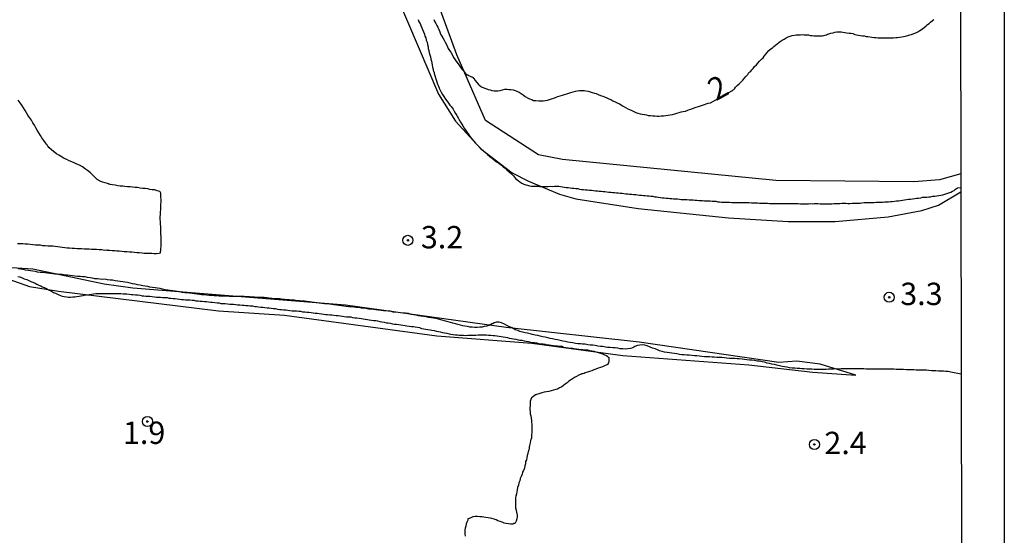
# Model space of a CAD drawing. Units: millimetres. Extents: x 175914 to 178330, y 1660412 to 1663190.
# Drawn here: x 178220 to 178330, y 1661925 to 1661982 of the extents above; entities that cross this region are included whole.
import ezdxf
from ezdxf.enums import TextEntityAlignment as Align

# ---------------------------------------------------------------- set-up
doc = ezdxf.new("R2010")
doc.units = ezdxf.units.MM
for name, color, linetype in [('IMAGEM', 7, 'Continuous'), ('V-ATERRO', 3, 'Continuous'), ('V-BARRANCO', 42, 'Continuous'), ('V-CURVA_DE_NIVEL', 4, 'Continuous'), ('V-PONTO_DE_APARELHO', 4, 'Continuous'), ('V-TEXTO_DE_ALTIMETRIA', 2, 'Continuous'), ('X-LIMITE_5000', 7, 'Continuous')]:
    doc.layers.add(name, color=color, linetype=linetype)
picture_1 = doc.add_image_def('image1.jpg', size_in_pixel=(4026, 4630))

# ---------------------------------------------------------------- blocks, each defined once
blk = doc.blocks.new('805')
at = {"color": 0, "linetype": 'ByBlock', "lineweight": -2}
for radius in [0.562, 0.0806]:
    blk.add_circle((0, 0), radius, dxfattribs=at)

msp = doc.modelspace()

# ---------------------------------------------------------------- linework, layer by layer
at = {"layer": 'V-ATERRO'}
msp.add_lwpolyline([(178214.38, 1661954.61), (178220.64, 1661952.41), (178223.91, 1661951.89), (178241.78, 1661949.71), (178249.14, 1661949.22), (178266.17, 1661946.91), (178276.82, 1661946.1), (178286.96, 1661944.72), (178301.08, 1661943.67), (178308.2, 1661942.84), (178313.01, 1661942.51), (178313.01, 1661942.51), (178309.02, 1661943.73), (178306.42, 1661944.07), (178304.41, 1661943.94), (178288.81, 1661946.2), (178273.94, 1661947.83), (178255.97, 1661950.35), (178232.21, 1661952.25), (178228.99, 1661952.69), (178221.02, 1661954.35), (178218.06, 1661954.55)], dxfattribs=at)
at = {"layer": 'V-BARRANCO'}
for points in [[(178324.77, 1661965.03), (178322.39, 1661964.36), (178319.49, 1661964.14), (178304.08, 1661964.27), (178280.25, 1661966.62), (178277.55, 1661967.16), (178271.61, 1661970.99), (178268.42, 1661978.33), (178263.13, 1661992.85)], [(178261.81, 1661984.62), (178266.38, 1661973.93), (178268.28, 1661970.9), (178271.1, 1661967.82), (178274.59, 1661965.13), (178276.42, 1661964.19), (178279.88, 1661962.75), (178281.73, 1661962.24), (178288.68, 1661961.14), (178298.8, 1661960.12), (178305.45, 1661959.7), (178310.72, 1661959.69), (178316.65, 1661960.23), (178320.39, 1661960.92), (178322.25, 1661961.52), (178324.77, 1661963.03)]]:
    msp.add_lwpolyline(points, dxfattribs=at)
at = {"layer": 'V-CURVA_DE_NIVEL'}
for points in [[(178264.09, 1661982.3), (178264.19, 1661982.04), (178264.32, 1661981.83), (178264.4, 1661981.62), (178264.51, 1661981.37), (178264.58, 1661981.15), (178264.7, 1661980.9), (178264.79, 1661980.64), (178264.85, 1661980.43), (178264.96, 1661980.22), (178265, 1661979.97), (178265.09, 1661979.75), (178265.13, 1661979.5), (178265.21, 1661979.24), (178265.23, 1661979.03), (178265.3, 1661978.82), (178265.34, 1661978.57), (178265.4, 1661978.35), (178265.47, 1661978.1), (178265.53, 1661977.84), (178265.59, 1661977.63), (178265.64, 1661977.42), (178265.68, 1661977.17), (178265.72, 1661976.95), (178265.76, 1661976.7), (178265.76, 1661976.63), (178265.8, 1661976.48), (178265.85, 1661976.44), (178265.85, 1661976.42), (178265.89, 1661976.38), (178265.89, 1661976.23), (178265.97, 1661976.02), (178266.02, 1661975.77), (178266.1, 1661975.55), (178266.17, 1661975.3), (178266.27, 1661975.04), (178266.38, 1661974.83), (178266.44, 1661974.62), (178266.57, 1661974.37), (178266.68, 1661974.15), (178266.82, 1661973.9), (178266.97, 1661973.67), (178267.16, 1661973.39), (178267.29, 1661973.18), (178267.48, 1661972.92), (178267.63, 1661972.71), (178267.78, 1661972.54), (178268.01, 1661972.25), (178268.14, 1661972.03), (178268.26, 1661971.78), (178268.44, 1661971.54), (178268.5, 1661971.39), (178268.56, 1661971.27), (178268.69, 1661971.06), (178268.84, 1661970.8), (178268.97, 1661970.59), (178269.09, 1661970.38), (178269.24, 1661970.14), (178269.43, 1661969.87), (178269.58, 1661969.66), (178269.75, 1661969.4), (178269.88, 1661969.21), (178270.11, 1661968.94), (178270.3, 1661968.72), (178270.49, 1661968.47), (178270.67, 1661968.3), (178270.96, 1661968), (178271.13, 1661967.81), (178271.41, 1661967.58), (178271.66, 1661967.38), (178271.85, 1661967.19), (178272.11, 1661966.98), (178272.36, 1661966.77), (178272.64, 1661966.56), (178272.87, 1661966.37), (178273.13, 1661966.2), (178273.4, 1661965.98), (178273.61, 1661965.81), (178273.83, 1661965.66), (178274.02, 1661965.48), (178274.27, 1661965.24), (178274.53, 1661965.03), (178274.76, 1661964.8), (178274.99, 1661964.52), (178275.26, 1661964.27), (178275.48, 1661964.12), (178275.69, 1661963.99), (178275.91, 1661963.86), (178276.12, 1661963.78), (178276.33, 1661963.74), (178276.54, 1661963.69), (178276.75, 1661963.65), (178276.97, 1661963.65), (178277.22, 1661963.65), (178277.47, 1661963.63), (178277.69, 1661963.61), (178277.94, 1661963.61), (178278.2, 1661963.61), (178278.41, 1661963.61), (178278.62, 1661963.61), (178278.87, 1661963.63), (178279.09, 1661963.61), (178279.34, 1661963.63), (178279.6, 1661963.65), (178279.81, 1661963.63), (178280.02, 1661963.61), (178280.23, 1661963.57), (178280.44, 1661963.52), (178280.66, 1661963.5), (178280.87, 1661963.5), (178281.08, 1661963.46), (178281.29, 1661963.42), (178281.5, 1661963.42), (178281.72, 1661963.38), (178281.93, 1661963.38), (178282.14, 1661963.31), (178282.35, 1661963.27), (178282.57, 1661963.27), (178282.82, 1661963.25), (178283.03, 1661963.23), (178283.24, 1661963.21), (178283.46, 1661963.21), (178283.71, 1661963.16), (178283.92, 1661963.14), (178284.13, 1661963.12), (178284.35, 1661963.08), (178284.56, 1661963.08), (178284.77, 1661963.06), (178284.98, 1661963.04), (178285.2, 1661963.01), (178285.41, 1661962.99), (178285.62, 1661962.97), (178285.83, 1661962.95), (178286.04, 1661962.95), (178286.26, 1661962.91), (178286.47, 1661962.89), (178286.68, 1661962.87), (178286.89, 1661962.85), (178287.1, 1661962.83), (178287.32, 1661962.8), (178287.53, 1661962.78), (178287.74, 1661962.76), (178287.95, 1661962.74), (178288.17, 1661962.7), (178288.42, 1661962.7), (178288.63, 1661962.66), (178288.84, 1661962.63), (178289.06, 1661962.63), (178289.27, 1661962.61), (178289.48, 1661962.59), (178289.69, 1661962.57), (178289.9, 1661962.55), (178290.12, 1661962.53), (178290.33, 1661962.51), (178290.54, 1661962.46), (178290.75, 1661962.44), (178290.96, 1661962.42), (178291.18, 1661962.38), (178291.39, 1661962.36), (178291.6, 1661962.34), (178291.81, 1661962.32), (178292.03, 1661962.29), (178292.24, 1661962.27), (178292.45, 1661962.27), (178292.66, 1661962.23), (178292.87, 1661962.23), (178293.09, 1661962.23), (178293.3, 1661962.21), (178293.51, 1661962.17), (178293.72, 1661962.17), (178293.93, 1661962.15), (178294.15, 1661962.15), (178294.4, 1661962.12), (178294.61, 1661962.1), (178294.83, 1661962.1), (178295.04, 1661962.08), (178295.25, 1661962.08), (178295.46, 1661962.06), (178295.67, 1661962.04), (178295.89, 1661962.04), (178296.1, 1661962.02), (178296.31, 1661962.02), (178296.52, 1661962), (178296.73, 1661962), (178296.95, 1661961.98), (178297.16, 1661961.98), (178297.37, 1661961.98), (178297.58, 1661961.91), (178297.79, 1661961.89), (178298.01, 1661961.87), (178298.26, 1661961.85), (178298.47, 1661961.85), (178298.69, 1661961.85), (178298.9, 1661961.85), (178299.15, 1661961.83), (178299.36, 1661961.83), (178299.58, 1661961.81), (178299.79, 1661961.81), (178300, 1661961.81), (178300.21, 1661961.81), (178300.42, 1661961.81), (178300.68, 1661961.81), (178300.89, 1661961.81), (178301.1, 1661961.81), (178301.36, 1661961.78), (178301.57, 1661961.78), (178301.78, 1661961.78), (178302.04, 1661961.78), (178302.25, 1661961.76), (178302.46, 1661961.76), (178302.72, 1661961.74), (178302.93, 1661961.74), (178303.14, 1661961.74), (178303.39, 1661961.72), (178303.61, 1661961.72), (178303.86, 1661961.72), (178304.12, 1661961.72), (178304.33, 1661961.72), (178304.54, 1661961.72), (178304.79, 1661961.72), (178305.01, 1661961.72), (178305.22, 1661961.72), (178305.47, 1661961.72), (178305.69, 1661961.7), (178305.94, 1661961.7), (178306.15, 1661961.7), (178306.36, 1661961.7), (178306.58, 1661961.7), (178306.83, 1661961.68), (178307.04, 1661961.68), (178307.25, 1661961.66), (178307.47, 1661961.68), (178307.72, 1661961.68), (178307.93, 1661961.7), (178308.15, 1661961.68), (178308.36, 1661961.7), (178308.57, 1661961.7), (178308.78, 1661961.7), (178309.04, 1661961.68), (178309.25, 1661961.68), (178309.46, 1661961.68), (178309.72, 1661961.68), (178309.93, 1661961.68), (178310.14, 1661961.68), (178310.35, 1661961.68), (178310.56, 1661961.7), (178310.78, 1661961.7), (178311.03, 1661961.72), (178311.24, 1661961.72), (178311.45, 1661961.74), (178311.67, 1661961.74), (178311.92, 1661961.74), (178312.13, 1661961.7), (178312.35, 1661961.72), (178312.6, 1661961.74), (178312.81, 1661961.74), (178313.02, 1661961.76), (178313.28, 1661961.76), (178313.49, 1661961.76), (178313.7, 1661961.78), (178313.96, 1661961.81), (178314.17, 1661961.81), (178314.38, 1661961.81), (178314.64, 1661961.81), (178314.85, 1661961.83), (178315.06, 1661961.83), (178315.31, 1661961.85), (178315.53, 1661961.85), (178315.74, 1661961.85), (178315.99, 1661961.87), (178316.21, 1661961.89), (178316.42, 1661961.89), (178316.67, 1661961.91), (178316.88, 1661961.93), (178317.1, 1661961.93), (178317.35, 1661961.98), (178317.56, 1661962.02), (178317.78, 1661962.02), (178318.03, 1661962.06), (178318.24, 1661962.08), (178318.45, 1661962.12), (178318.67, 1661962.15), (178318.92, 1661962.19), (178319.13, 1661962.19), (178319.34, 1661962.23), (178319.6, 1661962.27), (178319.81, 1661962.29), (178320.02, 1661962.32), (178320.28, 1661962.36), (178320.49, 1661962.4), (178320.7, 1661962.42), (178320.96, 1661962.42), (178321.17, 1661962.46), (178321.38, 1661962.46), (178321.64, 1661962.51), (178321.85, 1661962.53), (178322.06, 1661962.55), (178322.31, 1661962.61), (178322.53, 1661962.63), (178322.74, 1661962.68), (178322.99, 1661962.76), (178323.21, 1661962.82), (178323.42, 1661962.89), (178323.65, 1661962.99), (178323.84, 1661963.08), (178324.01, 1661963.18), (178324.16, 1661963.31), (178324.37, 1661963.46), (178324.77, 1661963.48)], [(178265.85, 1661982.3), (178265.98, 1661982.04), (178266.06, 1661981.83), (178266.17, 1661981.62), (178266.29, 1661981.41), (178266.4, 1661981.15), (178266.51, 1661980.9), (178266.61, 1661980.64), (178266.74, 1661980.43), (178266.87, 1661980.22), (178266.99, 1661979.97), (178267.12, 1661979.75), (178267.25, 1661979.5), (178267.38, 1661979.24), (178267.46, 1661979.03), (178267.59, 1661978.82), (178267.74, 1661978.63), (178268.09, 1661978.01), (178268.24, 1661977.76), (178268.41, 1661977.51), (178268.56, 1661977.31), (178268.8, 1661977), (178268.97, 1661976.74), (178269.16, 1661976.55), (178269.35, 1661976.28), (178269.58, 1661976.08), (178269.69, 1661976.08), (178269.73, 1661976.02), (178269.84, 1661976), (178269.92, 1661975.95), (178269.99, 1661975.91), (178270.05, 1661975.89), (178270.11, 1661975.89), (178270.24, 1661975.78), (178270.26, 1661975.72), (178270.35, 1661975.68), (178270.45, 1661975.51), (178270.68, 1661975.21), (178270.83, 1661975), (178270.92, 1661974.94), (178271.02, 1661974.87), (178271.07, 1661974.83), (178271.19, 1661974.77), (178271.45, 1661974.64), (178271.66, 1661974.55), (178271.92, 1661974.45), (178272.13, 1661974.41), (178272.34, 1661974.34), (178272.6, 1661974.32), (178272.81, 1661974.3), (178273.02, 1661974.32), (178273.28, 1661974.34), (178273.53, 1661974.43), (178273.78, 1661974.49), (178273.87, 1661974.51), (178274.04, 1661974.49), (178274.25, 1661974.47), (178274.46, 1661974.45), (178274.72, 1661974.41), (178274.93, 1661974.34), (178275.14, 1661974.28), (178275.4, 1661974.15), (178275.61, 1661974.02), (178275.82, 1661973.87), (178276.07, 1661973.68), (178276.33, 1661973.54), (178276.54, 1661973.41), (178276.8, 1661973.32), (178276.99, 1661973.22), (178277.26, 1661973.22), (178277.6, 1661973.2), (178277.81, 1661973.2), (178278.07, 1661973.2), (178278.28, 1661973.24), (178278.54, 1661973.28), (178278.79, 1661973.35), (178279, 1661973.41), (178279.26, 1661973.49), (178279.51, 1661973.58), (178279.72, 1661973.66), (178279.98, 1661973.75), (178280.23, 1661973.83), (178280.44, 1661973.9), (178280.7, 1661973.96), (178280.95, 1661974.04), (178281.17, 1661974.13), (178281.42, 1661974.19), (178281.67, 1661974.28), (178281.89, 1661974.32), (178282.14, 1661974.36), (178282.4, 1661974.36), (178282.65, 1661974.34), (178282.86, 1661974.32), (178283.12, 1661974.26), (178283.33, 1661974.19), (178283.54, 1661974.13), (178283.8, 1661974.04), (178284.01, 1661974), (178284.22, 1661973.9), (178284.47, 1661973.79), (178284.73, 1661973.71), (178284.94, 1661973.62), (178285.2, 1661973.54), (178285.41, 1661973.41), (178285.62, 1661973.32), (178285.87, 1661973.2), (178286.13, 1661973.07), (178286.34, 1661972.98), (178286.6, 1661972.86), (178286.81, 1661972.73), (178287.02, 1661972.58), (178287.27, 1661972.43), (178287.53, 1661972.31), (178287.74, 1661972.22), (178288, 1661972.09), (178288.21, 1661972.01), (178288.42, 1661971.9), (178288.67, 1661971.82), (178288.93, 1661971.75), (178289.14, 1661971.69), (178289.4, 1661971.65), (178289.61, 1661971.61), (178289.82, 1661971.56), (178290.07, 1661971.54), (178290.33, 1661971.52), (178290.54, 1661971.52), (178290.8, 1661971.48), (178291.01, 1661971.48), (178291.26, 1661971.5), (178291.52, 1661971.52), (178291.77, 1661971.54), (178292.03, 1661971.58), (178292.28, 1661971.61), (178292.53, 1661971.67), (178292.79, 1661971.73), (178293, 1661971.8), (178293.26, 1661971.88), (178293.51, 1661971.97), (178293.72, 1661971.99), (178293.98, 1661972.05), (178294.23, 1661972.14), (178294.44, 1661972.22), (178294.7, 1661972.31), (178294.95, 1661972.39), (178295.16, 1661972.47), (178295.42, 1661972.56), (178295.67, 1661972.64), (178295.89, 1661972.71), (178296.1, 1661972.79), (178296.31, 1661972.86), (178296.52, 1661972.94), (178296.79, 1661972.96), (178299.15, 1661974.3), (178299.21, 1661974.32), (178299.25, 1661974.36), (178299.32, 1661974.43), (178299.38, 1661974.45), (178299.38, 1661974.47), (178299.47, 1661974.53), (178299.51, 1661974.58), (178299.51, 1661974.62), (178299.58, 1661974.7), (178299.76, 1661974.92), (178299.98, 1661975.1), (178300.19, 1661975.32), (178300.38, 1661975.51), (178300.53, 1661975.7), (178300.74, 1661975.91), (178300.95, 1661976.15), (178301.08, 1661976.34), (178301.27, 1661976.52), (178301.4, 1661976.65), (178301.53, 1661976.8), (178301.71, 1661977.02), (178301.91, 1661977.2), (178302.05, 1661977.4), (178302.27, 1661977.61), (178302.48, 1661977.84), (178302.65, 1661978.01), (178302.78, 1661978.18), (178302.97, 1661978.4), (178303.11, 1661978.59), (178303.31, 1661978.8), (178303.52, 1661978.99), (178303.69, 1661979.13), (178303.84, 1661979.28), (178304.03, 1661979.43), (178304.22, 1661979.56), (178304.41, 1661979.71), (178304.58, 1661979.81), (178304.79, 1661979.98), (178305.01, 1661980.09), (178305.22, 1661980.22), (178305.47, 1661980.34), (178305.69, 1661980.43), (178305.9, 1661980.49), (178306.15, 1661980.53), (178306.36, 1661980.58), (178306.58, 1661980.58), (178306.83, 1661980.58), (178307.04, 1661980.6), (178307.25, 1661980.58), (178307.47, 1661980.58), (178307.72, 1661980.56), (178307.93, 1661980.51), (178308.15, 1661980.49), (178308.36, 1661980.47), (178308.57, 1661980.45), (178308.78, 1661980.45), (178309.04, 1661980.45), (178309.25, 1661980.47), (178309.46, 1661980.49), (178309.72, 1661980.56), (178309.76, 1661980.58), (178309.86, 1661980.64), (178310.01, 1661980.68), (178310.22, 1661980.75), (178310.48, 1661980.81), (178310.69, 1661980.87), (178310.9, 1661980.9), (178311.16, 1661980.9), (178311.37, 1661980.9), (178311.58, 1661980.87), (178311.79, 1661980.83), (178312.01, 1661980.81), (178312.26, 1661980.77), (178312.47, 1661980.75), (178312.68, 1661980.7), (178312.9, 1661980.6), (178313.11, 1661980.58), (178313.32, 1661980.53), (178313.53, 1661980.49), (178313.75, 1661980.47), (178313.96, 1661980.45), (178314.17, 1661980.39), (178314.38, 1661980.37), (178314.59, 1661980.35), (178314.81, 1661980.32), (178315.06, 1661980.28), (178315.27, 1661980.26), (178315.48, 1661980.24), (178315.7, 1661980.22), (178315.91, 1661980.22), (178316.12, 1661980.22), (178316.33, 1661980.22), (178316.54, 1661980.22), (178316.8, 1661980.22), (178317.01, 1661980.24), (178317.22, 1661980.24), (178317.48, 1661980.26), (178317.69, 1661980.28), (178317.9, 1661980.32), (178318.16, 1661980.35), (178318.37, 1661980.39), (178318.58, 1661980.41), (178318.84, 1661980.49), (178319.05, 1661980.56), (178319.26, 1661980.62), (178319.51, 1661980.73), (178319.73, 1661980.79), (178319.94, 1661980.92), (178320.17, 1661981.04), (178320.36, 1661981.15), (178320.51, 1661981.28), (178320.66, 1661981.4), (178320.87, 1661981.58), (178321.04, 1661981.72), (178321.21, 1661981.85), (178321.38, 1661982), (178321.59, 1661982.17), (178321.76, 1661982.29)], [(178219.32, 1661957.25), (178219.61, 1661957.25), (178219.91, 1661957.23), (178220.16, 1661957.2), (178220.46, 1661957.18), (178220.72, 1661957.16), (178221.01, 1661957.12), (178221.31, 1661957.1), (178221.56, 1661957.1), (178221.86, 1661957.08), (178222.12, 1661957.03), (178222.41, 1661957.03), (178222.71, 1661956.99), (178222.96, 1661956.99), (178223.26, 1661956.97), (178223.51, 1661956.95), (178223.77, 1661956.91), (178224.07, 1661956.86), (178224.32, 1661956.84), (178224.62, 1661956.78), (178224.87, 1661956.76), (178225.13, 1661956.74), (178225.42, 1661956.72), (178225.68, 1661956.72), (178225.98, 1661956.69), (178226.23, 1661956.67), (178226.48, 1661956.67), (178226.78, 1661956.65), (178227.04, 1661956.63), (178227.33, 1661956.63), (178227.59, 1661956.61), (178227.84, 1661956.59), (178228.14, 1661956.59), (178228.44, 1661956.55), (178228.73, 1661956.55), (178229.03, 1661956.5), (178229.28, 1661956.52), (178229.32, 1661956.48), (178229.58, 1661956.48), (178229.88, 1661956.46), (178230.18, 1661956.44), (178230.43, 1661956.42), (178230.68, 1661956.42), (178230.98, 1661956.38), (178231.24, 1661956.35), (178231.53, 1661956.33), (178231.83, 1661956.31), (178232.08, 1661956.29), (178232.38, 1661956.27), (178232.64, 1661956.23), (178232.93, 1661956.23), (178233.23, 1661956.19), (178233.48, 1661956.17), (178233.78, 1661956.17), (178234.04, 1661956.14), (178234.33, 1661956.14), (178234.59, 1661956.12), (178234.84, 1661956.1), (178235.14, 1661956.14), (178235.31, 1661956.19), (178235.31, 1661956.38), (178235.33, 1661956.42), (178235.35, 1661956.61), (178235.39, 1661956.97), (178235.39, 1661957.23), (178235.39, 1661957.52), (178235.39, 1661957.78), (178235.37, 1661958.03), (178235.35, 1661958.29), (178235.35, 1661958.59), (178235.35, 1661958.84), (178235.33, 1661959.14), (178235.31, 1661959.39), (178235.31, 1661959.65), (178235.26, 1661959.94), (178235.26, 1661960.2), (178235.28, 1661960.49), (178235.31, 1661960.75), (178235.33, 1661961.05), (178235.35, 1661961.3), (178235.35, 1661961.6), (178235.37, 1661961.89), (178235.37, 1661962.15), (178235.35, 1661962.45), (178235.35, 1661962.74), (178235.35, 1661962.87), (178235.28, 1661962.93), (178235.26, 1661963), (178235.24, 1661963.06), (178234.93, 1661963.14), (178234.67, 1661963.23), (178234.37, 1661963.25), (178234.12, 1661963.29), (178233.87, 1661963.35), (178233.57, 1661963.4), (178233.31, 1661963.4), (178233.02, 1661963.44), (178232.72, 1661963.48), (178232.47, 1661963.5), (178232.17, 1661963.55), (178231.91, 1661963.57), (178231.62, 1661963.57), (178231.32, 1661963.61), (178231.07, 1661963.63), (178230.77, 1661963.65), (178230.51, 1661963.69), (178230.22, 1661963.76), (178229.92, 1661963.78), (178229.67, 1661963.82), (178229.58, 1661963.86), (178229.54, 1661963.88), (178229.47, 1661963.91), (178229.37, 1661963.95), (178229.11, 1661964.03), (178228.82, 1661964.08), (178228.56, 1661964.2), (178228.22, 1661964.41), (178228.01, 1661964.61), (178227.73, 1661964.86), (178227.46, 1661965.12), (178227.12, 1661965.39), (178226.91, 1661965.54), (178226.59, 1661965.79), (178226.23, 1661965.98), (178225.95, 1661966.11), (178225.64, 1661966.24), (178225.38, 1661966.37), (178225.08, 1661966.49), (178224.83, 1661966.62), (178224.53, 1661966.75), (178224.3, 1661966.9), (178223.94, 1661967.13), (178223.68, 1661967.28), (178223.35, 1661967.51), (178223.11, 1661967.71), (178222.83, 1661967.96), (178222.75, 1661968.08), (178222.66, 1661968.17), (178222.64, 1661968.26), (178222.58, 1661968.3), (178222.56, 1661968.36), (178222.43, 1661968.51), (178222.26, 1661968.77), (178222.05, 1661969.06), (178221.9, 1661969.32), (178221.69, 1661969.61), (178221.52, 1661969.91), (178221.37, 1661970.17), (178221.2, 1661970.46), (178221.03, 1661970.72), (178220.86, 1661971.01), (178220.65, 1661971.31), (178220.48, 1661971.57), (178220.31, 1661971.86), (178220.18, 1661972.12), (178219.99, 1661972.41), (178219.78, 1661972.71), (178219.61, 1661972.97), (178219.37, 1661973.26)], [(178324.81, 1661942.62), (178323.64, 1661942.86), (178323.33, 1661942.91), (178323.08, 1661942.91), (178322.82, 1661942.95), (178322.53, 1661942.95), (178322.27, 1661942.95), (178321.97, 1661942.99), (178321.72, 1661943.01), (178321.47, 1661943.01), (178321.17, 1661943.03), (178320.91, 1661943.06), (178320.62, 1661943.06), (178320.32, 1661943.06), (178320.07, 1661943.06), (178319.77, 1661943.08), (178319.51, 1661943.1), (178319.22, 1661943.1), (178318.92, 1661943.12), (178318.67, 1661943.12), (178318.37, 1661943.14), (178318.11, 1661943.14), (178317.82, 1661943.16), (178317.52, 1661943.16), (178317.27, 1661943.18), (178316.97, 1661943.18), (178316.71, 1661943.18), (178316.42, 1661943.18), (178316.12, 1661943.18), (178315.87, 1661943.18), (178315.57, 1661943.18), (178315.31, 1661943.18), (178315.02, 1661943.2), (178314.72, 1661943.2), (178314.47, 1661943.18), (178314.17, 1661943.2), (178313.91, 1661943.23), (178313.62, 1661943.23), (178313.32, 1661943.23), (178313.07, 1661943.23), (178312.77, 1661943.23), (178312.51, 1661943.23), (178312.22, 1661943.23), (178311.92, 1661943.23), (178311.67, 1661943.23), (178311.37, 1661943.23), (178311.11, 1661943.2), (178310.82, 1661943.23), (178310.52, 1661943.2), (178310.27, 1661943.18), (178309.97, 1661943.18), (178309.72, 1661943.16), (178309.46, 1661943.16), (178309.16, 1661943.16), (178308.91, 1661943.16), (178308.61, 1661943.16), (178308.36, 1661943.16), (178308.1, 1661943.18), (178307.81, 1661943.18), (178307.55, 1661943.18), (178307.25, 1661943.23), (178307, 1661943.23), (178306.75, 1661943.25), (178306.45, 1661943.27), (178306.19, 1661943.29), (178305.9, 1661943.31), (178305.6, 1661943.35), (178305.35, 1661943.4), (178305.05, 1661943.44), (178304.79, 1661943.48), (178304.5, 1661943.54), (178304.2, 1661943.63), (178303.95, 1661943.69), (178303.65, 1661943.74), (178303.39, 1661943.8), (178303.1, 1661943.86), (178302.8, 1661943.95), (178302.55, 1661944.01), (178302.25, 1661944.07), (178301.99, 1661944.09), (178301.7, 1661944.14), (178301.4, 1661944.18), (178301.15, 1661944.2), (178300.85, 1661944.24), (178300.59, 1661944.26), (178300.3, 1661944.29), (178300, 1661944.33), (178299.75, 1661944.35), (178299.45, 1661944.37), (178299.19, 1661944.39), (178298.9, 1661944.39), (178298.6, 1661944.43), (178298.35, 1661944.46), (178298.05, 1661944.48), (178297.79, 1661944.5), (178297.5, 1661944.5), (178297.2, 1661944.54), (178296.95, 1661944.54), (178296.65, 1661944.56), (178296.39, 1661944.58), (178296.1, 1661944.58), (178295.8, 1661944.6), (178295.55, 1661944.63), (178295.25, 1661944.67), (178294.99, 1661944.69), (178294.7, 1661944.71), (178294.4, 1661944.73), (178294.15, 1661944.75), (178293.85, 1661944.77), (178293.59, 1661944.8), (178293.3, 1661944.84), (178293, 1661944.88), (178292.75, 1661944.92), (178292.45, 1661944.97), (178292.2, 1661945.01), (178291.94, 1661945.03), (178291.64, 1661945.09), (178291.39, 1661945.14), (178291.09, 1661945.24), (178290.84, 1661945.33), (178290.58, 1661945.45), (178290.29, 1661945.54), (178290.05, 1661945.66), (178289.69, 1661945.79), (178289.44, 1661945.86), (178289.18, 1661945.9), (178288.89, 1661945.88), (178288.63, 1661945.83), (178288.33, 1661945.73), (178288.08, 1661945.58), (178287.83, 1661945.49), (178287.53, 1661945.45), (178287.27, 1661945.43), (178286.98, 1661945.45), (178286.68, 1661945.47), (178286.43, 1661945.52), (178286.13, 1661945.56), (178285.87, 1661945.58), (178285.58, 1661945.6), (178285.28, 1661945.62), (178285.03, 1661945.66), (178284.73, 1661945.71), (178284.47, 1661945.73), (178284.18, 1661945.77), (178283.88, 1661945.83), (178283.63, 1661945.86), (178283.33, 1661945.88), (178283.07, 1661945.92), (178282.78, 1661945.96), (178282.48, 1661945.98), (178282.23, 1661946), (178281.93, 1661946.03), (178281.67, 1661946.05), (178281.38, 1661946.11), (178281.08, 1661946.15), (178280.83, 1661946.22), (178280.53, 1661946.26), (178280.27, 1661946.3), (178279.98, 1661946.37), (178279.68, 1661946.45), (178279.43, 1661946.51), (178279.13, 1661946.56), (178278.87, 1661946.6), (178278.58, 1661946.68), (178278.28, 1661946.77), (178278.03, 1661946.81), (178277.73, 1661946.87), (178277.47, 1661946.94), (178277.18, 1661947), (178276.88, 1661947.06), (178276.63, 1661947.13), (178276.33, 1661947.19), (178276.07, 1661947.26), (178275.78, 1661947.32), (178275.48, 1661947.4), (178275.23, 1661947.49), (178274.95, 1661947.59), (178274.59, 1661947.79), (178274.31, 1661947.91), (178274, 1661948.06), (178273.76, 1661948.21), (178273.4, 1661948.36), (178273.15, 1661948.42), (178272.85, 1661948.42), (178272.6, 1661948.36), (178272.45, 1661948.27), (178272.34, 1661948.25), (178272.23, 1661948.19), (178272.15, 1661948.14), (178272.04, 1661948.08), (178271.79, 1661948), (178271.49, 1661947.94), (178271.24, 1661947.89), (178270.98, 1661947.87), (178270.69, 1661947.83), (178270.43, 1661947.83), (178270.14, 1661947.87), (178269.88, 1661947.89), (178269.63, 1661947.94), (178269.33, 1661948), (178269.08, 1661948.04), (178268.82, 1661948.12), (178268.52, 1661948.19), (178268.27, 1661948.25), (178267.97, 1661948.34), (178267.72, 1661948.4), (178267.46, 1661948.46), (178267.17, 1661948.55), (178266.91, 1661948.61), (178266.62, 1661948.7), (178266.36, 1661948.76), (178266.11, 1661948.83), (178265.81, 1661948.87), (178265.55, 1661948.91), (178265.26, 1661948.97), (178264.96, 1661949.02), (178264.71, 1661949.08), (178264.41, 1661949.12), (178264.15, 1661949.14), (178263.86, 1661949.23), (178263.56, 1661949.27), (178263.31, 1661949.29), (178263.03, 1661949.4), (178262.67, 1661949.44), (178262.37, 1661949.46), (178262.12, 1661949.48), (178261.86, 1661949.52), (178261.57, 1661949.55), (178261.31, 1661949.57), (178261.02, 1661949.65), (178260.76, 1661949.67), (178260.51, 1661949.69), (178260.21, 1661949.72), (178259.95, 1661949.74), (178259.66, 1661949.78), (178259.36, 1661949.82), (178259.11, 1661949.84), (178258.81, 1661949.89), (178258.55, 1661949.91), (178258.26, 1661949.95), (178257.96, 1661949.99), (178257.71, 1661950.01), (178257.41, 1661950.06), (178257.16, 1661950.08), (178256.9, 1661950.1), (178256.6, 1661950.14), (178256.35, 1661950.16), (178256.05, 1661950.2), (178255.8, 1661950.23), (178255.54, 1661950.25), (178255.25, 1661950.31), (178254.99, 1661950.33), (178254.69, 1661950.37), (178254.44, 1661950.42), (178254.19, 1661950.44), (178253.89, 1661950.48), (178253.63, 1661950.5), (178253.34, 1661950.54), (178253.04, 1661950.57), (178252.79, 1661950.61), (178252.49, 1661950.65), (178252.23, 1661950.67), (178251.94, 1661950.71), (178251.64, 1661950.74), (178251.39, 1661950.78), (178251.09, 1661950.78), (178250.83, 1661950.82), (178250.54, 1661950.84), (178250.24, 1661950.88), (178249.99, 1661950.9), (178249.69, 1661950.92), (178249.43, 1661950.95), (178249.14, 1661950.97), (178248.84, 1661951.01), (178248.59, 1661951.03), (178248.29, 1661951.05), (178248.03, 1661951.05), (178247.74, 1661951.07), (178247.44, 1661951.14), (178247.19, 1661951.16), (178246.89, 1661951.18), (178246.63, 1661951.2), (178246.34, 1661951.2), (178246.04, 1661951.2), (178245.79, 1661951.22), (178245.49, 1661951.24), (178245.23, 1661951.26), (178244.94, 1661951.26), (178244.64, 1661951.31), (178244.39, 1661951.31), (178244.09, 1661951.31), (178243.83, 1661951.31), (178243.54, 1661951.31), (178243.24, 1661951.31), (178242.99, 1661951.31), (178242.69, 1661951.33), (178242.43, 1661951.33), (178242.14, 1661951.35), (178241.84, 1661951.35), (178241.59, 1661951.37), (178241.29, 1661951.39), (178241.03, 1661951.41), (178240.74, 1661951.43), (178240.44, 1661951.46), (178240.19, 1661951.48), (178239.89, 1661951.5), (178239.64, 1661951.52), (178239.38, 1661951.56), (178239.08, 1661951.6), (178238.83, 1661951.65), (178238.53, 1661951.69), (178238.28, 1661951.71), (178238.02, 1661951.73), (178237.73, 1661951.77), (178237.47, 1661951.82), (178237.17, 1661951.86), (178236.92, 1661951.9), (178236.67, 1661951.94), (178236.37, 1661951.99), (178236.11, 1661952.03), (178235.82, 1661952.07), (178235.52, 1661952.13), (178235.27, 1661952.2), (178234.97, 1661952.24), (178234.71, 1661952.28), (178234.42, 1661952.32), (178234.12, 1661952.37), (178233.87, 1661952.41), (178233.57, 1661952.45), (178233.31, 1661952.49), (178233.02, 1661952.56), (178232.72, 1661952.62), (178232.47, 1661952.69), (178232.17, 1661952.73), (178231.91, 1661952.81), (178231.62, 1661952.86), (178231.32, 1661952.9), (178231.07, 1661952.96), (178230.77, 1661952.98), (178230.51, 1661953.03), (178230.22, 1661953.05), (178229.92, 1661953.13), (178229.67, 1661953.15), (178229.37, 1661953.17), (178229.11, 1661953.24), (178228.82, 1661953.22), (178228.52, 1661953.24), (178228.27, 1661953.28), (178227.97, 1661953.3), (178227.71, 1661953.37), (178227.42, 1661953.39), (178227.12, 1661953.43), (178226.87, 1661953.49), (178226.57, 1661953.51), (178226.31, 1661953.53), (178226.02, 1661953.55), (178225.72, 1661953.6), (178225.47, 1661953.62), (178225.17, 1661953.66), (178224.91, 1661953.68), (178224.62, 1661953.7), (178224.32, 1661953.75), (178224.07, 1661953.77), (178223.77, 1661953.79), (178223.51, 1661953.81), (178223.22, 1661953.85), (178222.92, 1661953.87), (178222.67, 1661953.92), (178222.37, 1661953.94), (178222.12, 1661953.98), (178221.86, 1661954), (178221.56, 1661954.04), (178221.31, 1661954.09), (178221.01, 1661954.13), (178220.76, 1661954.17), (178220.5, 1661954.21), (178220.21, 1661954.26), (178219.95, 1661954.32), (178219.65, 1661954.36), (178219.4, 1661954.4)], [(178219.36, 1661953.55), (178219.57, 1661953.49), (178219.82, 1661953.39), (178220.04, 1661953.3), (178220.35, 1661953.22), (178220.59, 1661953.11), (178220.8, 1661953), (178221.01, 1661952.92), (178221.27, 1661952.79), (178221.48, 1661952.68), (178221.69, 1661952.58), (178221.92, 1661952.5), (178222.07, 1661952.39), (178222.28, 1661952.32), (178222.54, 1661952.2), (178222.79, 1661952.07), (178223.11, 1661951.9), (178223.35, 1661951.77), (178223.56, 1661951.69), (178223.87, 1661951.52), (178224.11, 1661951.41), (178224.32, 1661951.35), (178224.53, 1661951.31), (178224.79, 1661951.26), (178225, 1661951.24), (178225.25, 1661951.24), (178225.51, 1661951.26), (178225.72, 1661951.26), (178225.93, 1661951.29), (178226.19, 1661951.33), (178226.4, 1661951.37), (178226.65, 1661951.41), (178226.91, 1661951.48), (178227.12, 1661951.5), (178227.33, 1661951.54), (178227.59, 1661951.56), (178227.8, 1661951.6), (178228.05, 1661951.63), (178228.31, 1661951.65), (178228.52, 1661951.65), (178228.73, 1661951.65), (178228.99, 1661951.65), (178229.2, 1661951.65), (178229.45, 1661951.65), (178229.71, 1661951.65), (178229.92, 1661951.65), (178230.13, 1661951.65), (178230.39, 1661951.63), (178230.6, 1661951.63), (178230.85, 1661951.63), (178231.11, 1661951.6), (178231.32, 1661951.6), (178231.53, 1661951.6), (178231.79, 1661951.56), (178232, 1661951.54), (178232.25, 1661951.52), (178232.51, 1661951.5), (178232.72, 1661951.48), (178232.97, 1661951.46), (178233.23, 1661951.39), (178233.44, 1661951.37), (178233.65, 1661951.35), (178233.91, 1661951.33), (178234.12, 1661951.33), (178234.37, 1661951.31), (178234.63, 1661951.26), (178234.84, 1661951.24), (178235.05, 1661951.22), (178235.31, 1661951.22), (178235.52, 1661951.2), (178235.77, 1661951.2), (178236.03, 1661951.18), (178236.24, 1661951.14), (178236.45, 1661951.12), (178236.71, 1661951.09), (178236.92, 1661951.07), (178237.17, 1661951.03), (178237.43, 1661951.01), (178237.64, 1661950.99), (178237.85, 1661950.97), (178238.11, 1661950.95), (178238.32, 1661950.92), (178238.57, 1661950.92), (178238.83, 1661950.88), (178239.04, 1661950.88), (178239.25, 1661950.84), (178239.51, 1661950.82), (178239.72, 1661950.8), (178239.97, 1661950.8), (178240.23, 1661950.76), (178240.44, 1661950.74), (178240.65, 1661950.71), (178240.91, 1661950.69), (178241.12, 1661950.67), (178241.37, 1661950.63), (178241.63, 1661950.61), (178241.84, 1661950.59), (178242.05, 1661950.54), (178242.31, 1661950.54), (178242.52, 1661950.52), (178242.77, 1661950.5), (178243.03, 1661950.46), (178243.24, 1661950.46), (178243.45, 1661950.44), (178243.71, 1661950.42), (178243.92, 1661950.37), (178244.17, 1661950.37), (178244.43, 1661950.33), (178244.64, 1661950.33), (178244.85, 1661950.29), (178245.11, 1661950.29), (178245.32, 1661950.25), (178245.57, 1661950.25), (178245.83, 1661950.2), (178246.04, 1661950.2), (178246.25, 1661950.16), (178246.51, 1661950.12), (178246.72, 1661950.1), (178246.97, 1661950.08), (178247.23, 1661950.03), (178247.44, 1661950.03), (178247.65, 1661949.99), (178247.91, 1661949.97), (178248.12, 1661949.95), (178248.37, 1661949.91), (178248.63, 1661949.84), (178248.84, 1661949.84), (178249.05, 1661949.82), (178249.31, 1661949.8), (178249.52, 1661949.78), (178249.77, 1661949.74), (178250.03, 1661949.72), (178250.24, 1661949.69), (178250.49, 1661949.69), (178250.75, 1661949.67), (178250.96, 1661949.65), (178251.17, 1661949.61), (178251.43, 1661949.59), (178251.64, 1661949.57), (178251.89, 1661949.55), (178252.15, 1661949.52), (178252.36, 1661949.48), (178252.57, 1661949.46), (178252.83, 1661949.44), (178253.04, 1661949.42), (178253.29, 1661949.38), (178253.55, 1661949.34), (178253.76, 1661949.31), (178253.97, 1661949.29), (178254.23, 1661949.27), (178254.44, 1661949.25), (178254.69, 1661949.23), (178254.95, 1661949.19), (178255.16, 1661949.17), (178255.37, 1661949.14), (178255.63, 1661949.1), (178255.84, 1661949.08), (178256.09, 1661949.04), (178256.35, 1661949.02), (178256.56, 1661949.02), (178256.77, 1661948.97), (178257.03, 1661948.93), (178257.24, 1661948.91), (178257.49, 1661948.87), (178257.75, 1661948.83), (178257.96, 1661948.8), (178258.17, 1661948.76), (178258.43, 1661948.74), (178258.64, 1661948.7), (178258.89, 1661948.68), (178259.15, 1661948.63), (178259.36, 1661948.61), (178259.57, 1661948.57), (178259.83, 1661948.51), (178260.04, 1661948.49), (178260.29, 1661948.44), (178260.55, 1661948.38), (178260.76, 1661948.36), (178260.97, 1661948.32), (178261.23, 1661948.25), (178261.44, 1661948.23), (178261.69, 1661948.21), (178261.95, 1661948.17), (178262.16, 1661948.15), (178262.37, 1661948.1), (178262.63, 1661948.08), (178262.84, 1661948.04), (178263.09, 1661948), (178263.35, 1661947.96), (178263.56, 1661947.94), (178263.77, 1661947.91), (178264.03, 1661947.87), (178264.24, 1661947.83), (178264.49, 1661947.74), (178264.75, 1661947.68), (178264.96, 1661947.66), (178265.17, 1661947.62), (178265.43, 1661947.57), (178265.64, 1661947.53), (178265.89, 1661947.49), (178266.15, 1661947.45), (178266.36, 1661947.4), (178266.57, 1661947.36), (178266.83, 1661947.3), (178267.04, 1661947.26), (178267.29, 1661947.19), (178267.55, 1661947.15), (178267.76, 1661947.11), (178268.01, 1661947.06), (178268.27, 1661947.04), (178268.48, 1661947.02), (178268.69, 1661947), (178268.95, 1661946.98), (178269.16, 1661946.98), (178269.41, 1661946.96), (178269.67, 1661946.98), (178269.88, 1661946.98), (178270.09, 1661946.98), (178270.35, 1661946.98), (178270.56, 1661946.98), (178270.81, 1661947.02), (178271.07, 1661947.02), (178271.28, 1661947.04), (178271.49, 1661947.04), (178271.75, 1661947.02), (178271.96, 1661947), (178272.21, 1661946.98), (178272.47, 1661946.96), (178272.68, 1661946.94), (178272.89, 1661946.92), (178273.15, 1661946.87), (178273.36, 1661946.83), (178273.61, 1661946.81), (178273.87, 1661946.77), (178274.08, 1661946.73), (178274.29, 1661946.66), (178274.55, 1661946.6), (178274.76, 1661946.58), (178275.01, 1661946.54), (178275.27, 1661946.47), (178275.48, 1661946.43), (178275.69, 1661946.41), (178275.95, 1661946.34), (178276.16, 1661946.32), (178276.41, 1661946.26), (178276.67, 1661946.22), (178276.88, 1661946.17), (178277.09, 1661946.15), (178277.35, 1661946.13), (178277.56, 1661946.07), (178277.81, 1661946.03), (178278.07, 1661946), (178278.28, 1661945.96), (178278.49, 1661945.92), (178278.75, 1661945.9), (178278.96, 1661945.88), (178279.21, 1661945.83), (178279.47, 1661945.81), (178279.68, 1661945.79), (178279.89, 1661945.77), (178280.15, 1661945.75), (178280.36, 1661945.66), (178280.61, 1661945.62), (178280.87, 1661945.58), (178281.08, 1661945.54), (178281.34, 1661945.52), (178281.59, 1661945.47), (178281.8, 1661945.45), (178282.06, 1661945.41), (178282.31, 1661945.39), (178282.52, 1661945.37), (178282.78, 1661945.33), (178283.03, 1661945.33), (178283.24, 1661945.28), (178283.5, 1661945.24), (178283.75, 1661945.2), (178283.97, 1661945.13), (178284.22, 1661945.05), (178284.47, 1661944.96), (178284.69, 1661944.88), (178284.94, 1661944.79), (178285.15, 1661944.71), (178285.3, 1661944.61), (178285.32, 1661944.54), (178285.4, 1661944.5), (178285.4, 1661944.33), (178285.4, 1661944.12), (178285.38, 1661943.87), (178285.3, 1661943.82), (178285.3, 1661943.72), (178285.2, 1661943.67), (178284.94, 1661943.54), (178284.69, 1661943.46), (178284.47, 1661943.37), (178284.22, 1661943.29), (178283.97, 1661943.2), (178283.75, 1661943.12), (178283.5, 1661943.01), (178283.24, 1661942.91), (178283.03, 1661942.86), (178282.78, 1661942.76), (178282.65, 1661942.68), (178282.52, 1661942.65), (178282.37, 1661942.65), (178282.31, 1661942.61), (178282.06, 1661942.5), (178281.8, 1661942.38), (178281.59, 1661942.25), (178281.36, 1661942.12), (178281.12, 1661941.95), (178280.95, 1661941.83), (178280.74, 1661941.65), (178280.55, 1661941.49), (178280.36, 1661941.34), (178280.15, 1661941.21), (178279.91, 1661941.08), (178279.68, 1661940.96), (178279.47, 1661940.91), (178279.21, 1661940.83), (178278.96, 1661940.77), (178278.71, 1661940.7), (178278.45, 1661940.66), (178278.2, 1661940.6), (178277.94, 1661940.53), (178277.69, 1661940.45), (178277.47, 1661940.38), (178277.34, 1661940.34), (178277.24, 1661940.3), (178277.22, 1661940.3), (178277.05, 1661940.21), (178276.88, 1661940.05), (178276.77, 1661939.98), (178276.71, 1661939.79), (178276.71, 1661939.77), (178276.69, 1661939.71), (178276.62, 1661939.67), (178276.62, 1661939.58), (178276.62, 1661939.37), (178276.62, 1661939.11), (178276.58, 1661938.86), (178276.6, 1661938.65), (178276.62, 1661938.44), (178276.62, 1661938.18), (178276.69, 1661937.97), (178276.73, 1661937.71), (178276.75, 1661937.46), (178276.75, 1661937.25), (178276.79, 1661937.04), (178276.81, 1661936.78), (178276.81, 1661936.57), (178276.81, 1661936.31), (178276.79, 1661936.06), (178276.75, 1661935.85), (178276.75, 1661935.64), (178276.75, 1661935.42), (178276.73, 1661935.38), (178276.69, 1661935.36), (178276.64, 1661935.17), (178276.62, 1661934.96), (178276.56, 1661934.64), (178276.5, 1661934.45), (178276.5, 1661934.24), (178276.43, 1661934.1), (178276.43, 1661934), (178276.41, 1661933.98), (178276.37, 1661933.77), (178276.3, 1661933.51), (178276.24, 1661933.26), (178276.22, 1661933.05), (178276.11, 1661932.84), (178276.11, 1661932.58), (178276.01, 1661932.37), (178275.97, 1661932.11), (178275.86, 1661931.86), (178275.75, 1661931.65), (178275.71, 1661931.44), (178275.61, 1661931.18), (178275.52, 1661930.97), (178275.46, 1661930.71), (178275.35, 1661930.46), (178275.33, 1661930.21), (178275.22, 1661929.95), (178275.18, 1661929.7), (178275.12, 1661929.48), (178275.1, 1661929.23), (178275.03, 1661928.99), (178274.97, 1661928.85), (178274.97, 1661928.64), (178274.97, 1661928.38), (178274.97, 1661928.17), (178274.97, 1661927.91), (178274.99, 1661927.66), (178275.07, 1661927.41), (178275.1, 1661927.15), (178275.14, 1661927.06), (178275.16, 1661926.9), (178275.16, 1661926.68), (178275.12, 1661926.43), (178275.07, 1661926.18), (178274.93, 1661925.98), (178274.88, 1661925.92), (178274.78, 1661925.92), (178274.68, 1661925.85), (178274.42, 1661925.85), (178274.21, 1661925.87), (178273.95, 1661925.92), (178273.7, 1661925.98), (178273.49, 1661926.07), (178273.28, 1661926.13), (178273.02, 1661926.21), (178272.81, 1661926.32), (178272.6, 1661926.41), (178272.34, 1661926.47), (178272.13, 1661926.51), (178271.92, 1661926.57), (178271.66, 1661926.59), (178271.45, 1661926.64), (178271.24, 1661926.66), (178270.98, 1661926.68), (178270.73, 1661926.7), (178270.48, 1661926.7), (178270.22, 1661926.66), (178269.97, 1661926.57), (178269.86, 1661926.51), (178269.79, 1661926.47), (178269.67, 1661926.43), (178269.64, 1661926.3), (178269.54, 1661926.09), (178269.47, 1661925.88), (178269.41, 1661925.62), (178269.35, 1661925.41), (178269.33, 1661925.2), (178269.31, 1661924.95), (178269.31, 1661924.73), (178269.35, 1661924.52)]]:
    msp.add_lwpolyline(points, dxfattribs=at)
at = {"layer": 'X-LIMITE_5000'}
msp.add_lwpolyline([(175913.72, 1663183.49), (176395.44, 1663184.54), (176877.17, 1663185.56), (177358.9, 1663186.56), (177840.62, 1663187.55), (178322.35, 1663188.51), (178323.44, 1662634.22), (178324.54, 1662079.93), (178325.63, 1661525.64), (178326.73, 1660971.35), (178327.82, 1660417.06), (177846.22, 1660416.1), (177364.61, 1660415.11), (176883, 1660414.11), (176401.4, 1660413.08), (175919.79, 1660412.04), (175918.58, 1660966.33), (175917.36, 1661520.62), (175916.15, 1662074.91), (175914.93, 1662629.2), (175913.72, 1663183.49)], dxfattribs=at)

# ---------------------------------------------------------------- block references
at = {"layer": 'V-PONTO_DE_APARELHO', "xscale": 0.999998301267624, "yscale": 0.999998301267624, "zscale": 0.999998301267624}
for p in [(178262.95, 1661957.59), (178316.76, 1661951.22), (178233.84, 1661937.33), (178308.39, 1661934.76)]:
    msp.add_blockref('805', p, dxfattribs=at)

# ---------------------------------------------------------------- texts
at = {"layer": 'V-TEXTO_DE_ALTIMETRIA'}
msp.add_text('2', height=2.5, rotation=29, dxfattribs=at).set_placement((178297.76, 1661972.44), align=Align.BOTTOM_LEFT)
for s, p in [('3.2', (178264.4, 1661955.91)), ('3.3', (178317.99, 1661949.57)), ('1.9', (178231.1, 1661934.04)), ('2.4', (178309.51, 1661932.9))]:
    msp.add_text(s, height=2.5, dxfattribs=at).set_placement(p, align=Align.BOTTOM_LEFT)

# ---------------------------------------------------------------- referenced raster images: frames only (the image files are external)
at = {"layer": 'IMAGEM'}
image = msp.add_image(picture_1, insert=(175913.71, 1660412.04), size_in_units=(2415.91, 2778.35), dxfattribs=at)
image.dxf.flags = 7

doc.saveas('drawing.dxf')
